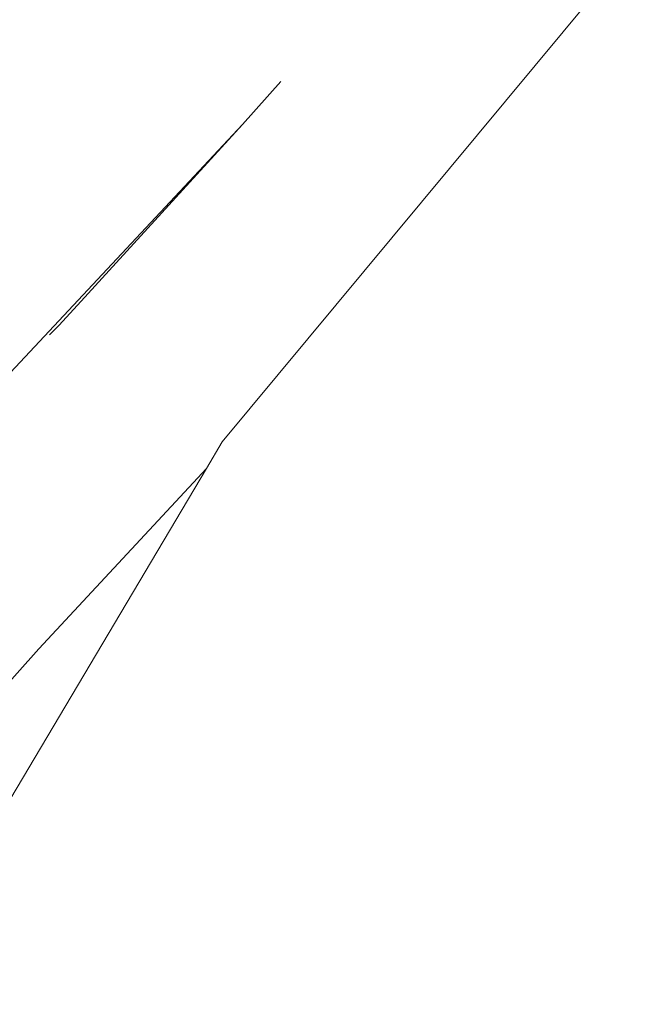
# Model space of a CAD drawing. Units: millimetres. Extents: x -6429 to 402662, y -3372 to 8831.
# Drawn here: x 710 to 723, y 6146 to 6167 of the extents above; entities that cross this region are included whole.
import ezdxf

# ---------------------------------------------------------------- set-up
doc = ezdxf.new("R2010")
doc.units = ezdxf.units.MM
doc.layers.add('Toestel 2D', color=7, linetype='Continuous', lineweight=20)

# ---------------------------------------------------------------- blocks, each defined once
blk = doc.blocks.new('WP-SC49')
at = {"layer": 'Toestel 2D'}
for p, q in [((7182.616, 11497.306), (7191.641, 11508.169)), ((7183.88, 11505.089), (7183.049, 11504.162)), ((7183.049, 11504.162), (7177.833, 11498.587)), ((7183.049, 11504.162), (7179.571, 11500.348)), ((7179.571, 11500.348), (7179.088, 11499.824)), ((7179.088, 11499.824), (7178.883, 11499.622)), ((7182.276, 11496.735), (7182.616, 11497.306)), ((7175.402, 11485.165), (7182.276, 11496.735)), ((7182.276, 11496.735), (7178.653, 11492.838)), ((7174.382, 11488.074), (7178.653, 11492.838))]:
    blk.add_line(p, q, dxfattribs=at)

msp = doc.modelspace()

# ---------------------------------------------------------------- block references
msp.add_blockref('WP-SC49', (-6468.469, -5339.16))

doc.saveas('drawing.dxf')
